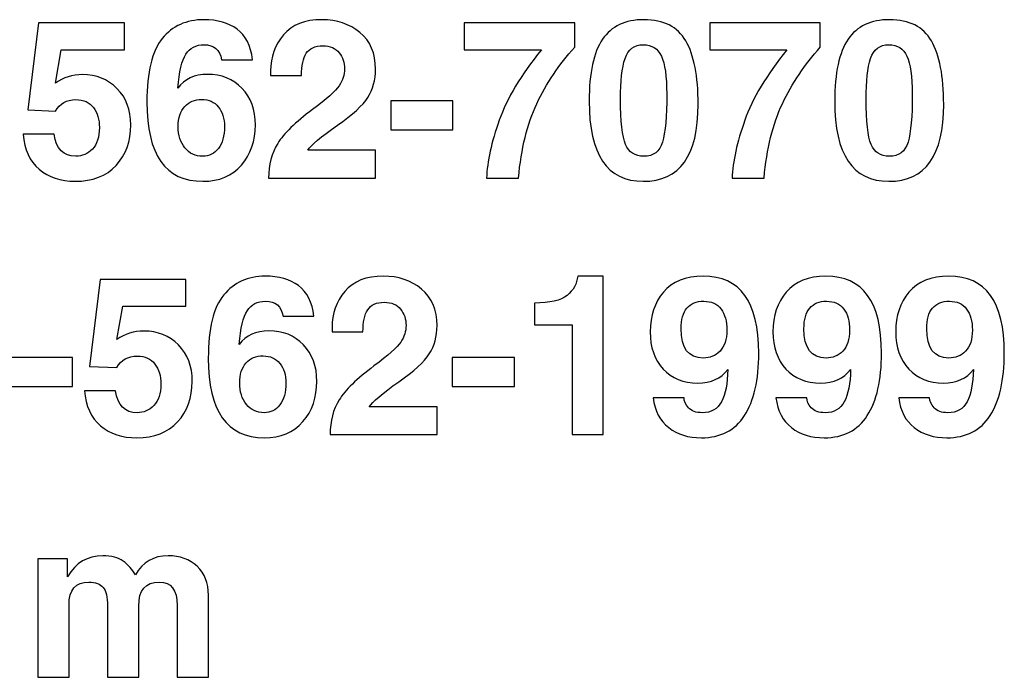
# Model space of a CAD drawing. Units: inches. Extents: x -0.7 to 8.2, y -5.1 to 5.3.
# Drawn here: x 2.7 to 3.2, y 4.8 to 5.1 of the extents above; entities that cross this region are included whole.
import ezdxf

# ---------------------------------------------------------------- set-up
doc = ezdxf.new("R2010")
doc.units = ezdxf.units.IN
doc.header["$MEASUREMENT"] = 0
doc.layers.add('Layer 1', color=7, linetype='Continuous')

msp = doc.modelspace()

# ---------------------------------------------------------------- linework, layer by layer
at = {"layer": 'Layer 1'}
for points, knots in [([(2.75072, 5.07215), (2.75072, 5.07215), (2.76614, 5.07215), (2.76614, 5.07215), (2.76614, 5.07215), (2.76614, 5.07215), (2.76614, 5.07215), (2.76614, 5.07215), (2.76614, 5.07215), (2.76722, 5.06483), (2.77081, 5.06118), (2.77693, 5.06118), (2.77693, 5.06118), (2.78015, 5.06118), (2.78293, 5.06237), (2.78526, 5.06476), (2.78526, 5.06476), (2.78759, 5.06715), (2.78874, 5.07072), (2.78874, 5.0755), (2.78874, 5.0755), (2.78874, 5.07948), (2.78775, 5.0828), (2.78579, 5.08542), (2.78579, 5.08542), (2.78383, 5.08807), (2.78088, 5.08939), (2.77693, 5.08939), (2.77693, 5.08939), (2.77239, 5.08939), (2.76901, 5.08748), (2.76683, 5.08365), (2.76683, 5.08365), (2.76683, 5.08365), (2.75314, 5.08424), (2.75314, 5.08424), (2.75314, 5.08424), (2.75314, 5.08424), (2.75846, 5.12759), (2.75846, 5.12759), (2.75846, 5.12759), (2.75846, 5.12759), (2.80126, 5.12759), (2.80126, 5.12759), (2.80126, 5.12759), (2.80126, 5.12759), (2.80126, 5.11418), (2.80126, 5.11418), (2.80126, 5.11418), (2.80126, 5.11418), (2.76973, 5.11418), (2.76973, 5.11418), (2.76973, 5.11418), (2.76973, 5.11418), (2.76973, 5.11418), (2.76973, 5.11418), (2.76973, 5.11418), (2.76973, 5.11418), (2.76683, 5.09759), (2.76683, 5.09759), (2.76683, 5.09759), (2.77081, 5.10044), (2.7753, 5.10187), (2.78033, 5.10187), (2.78033, 5.10187), (2.7872, 5.10187), (2.79292, 5.09957), (2.7975, 5.09498), (2.7975, 5.09498), (2.80209, 5.09039), (2.80438, 5.08431), (2.80438, 5.07676), (2.80438, 5.07676), (2.80438, 5.06861), (2.80194, 5.06191), (2.79708, 5.05663), (2.79708, 5.05663), (2.79221, 5.05135), (2.78542, 5.0487), (2.77672, 5.0487), (2.77672, 5.0487), (2.76945, 5.0487), (2.76344, 5.05068), (2.75873, 5.05467), (2.75873, 5.05467), (2.754, 5.05868), (2.75132, 5.06452), (2.75072, 5.07215), (2.75072, 5.07215), (2.75072, 5.07215), (2.75072, 5.07215), (2.75072, 5.07215)], [0, 0, 0, 0, 0.041667, 0.041667, 0.041667, 0.041667, 0.083333, 0.083333, 0.083333, 0.083333, 0.125, 0.125, 0.125, 0.125, 0.166667, 0.166667, 0.166667, 0.166667, 0.208333, 0.208333, 0.208333, 0.208333, 0.25, 0.25, 0.25, 0.25, 0.291667, 0.291667, 0.291667, 0.291667, 0.333333, 0.333333, 0.333333, 0.333333, 0.375, 0.375, 0.375, 0.375, 0.416667, 0.416667, 0.416667, 0.416667, 0.458333, 0.458333, 0.458333, 0.458333, 0.5, 0.5, 0.5, 0.5, 0.541667, 0.541667, 0.541667, 0.541667, 0.583333, 0.583333, 0.583333, 0.583333, 0.625, 0.625, 0.625, 0.625, 0.666667, 0.666667, 0.666667, 0.666667, 0.708333, 0.708333, 0.708333, 0.708333, 0.75, 0.75, 0.75, 0.75, 0.791667, 0.791667, 0.791667, 0.791667, 0.833333, 0.833333, 0.833333, 0.833333, 0.875, 0.875, 0.875, 0.875, 0.916667, 0.916667, 0.916667, 0.916667, 1, 1, 1, 1]), ([(2.82781, 5.09515), (2.83114, 5.0997), (2.83607, 5.10198), (2.84262, 5.10198), (2.84262, 5.10198), (2.84956, 5.10198), (2.85529, 5.09967), (2.85976, 5.09504), (2.85976, 5.09504), (2.86423, 5.09041), (2.86647, 5.08433), (2.86647, 5.07681), (2.86647, 5.07681), (2.86647, 5.06881), (2.86416, 5.06213), (2.85954, 5.05674), (2.85954, 5.05674), (2.85492, 5.05139), (2.8485, 5.0487), (2.84025, 5.0487), (2.84025, 5.0487), (2.82168, 5.0487), (2.81239, 5.06191), (2.81239, 5.08831), (2.81239, 5.08831), (2.81239, 5.10311), (2.81496, 5.11361), (2.82007, 5.11983), (2.82007, 5.11983), (2.82518, 5.12609), (2.83208, 5.12922), (2.84075, 5.12922), (2.84075, 5.12922), (2.84755, 5.12922), (2.85308, 5.12765), (2.85734, 5.1245), (2.85734, 5.1245), (2.86163, 5.12135), (2.8642, 5.11628), (2.86502, 5.10926), (2.86502, 5.10926), (2.86502, 5.10926), (2.8496, 5.10926), (2.8496, 5.10926), (2.8496, 5.10926), (2.84878, 5.11424), (2.84586, 5.11674), (2.84086, 5.11674), (2.84086, 5.11674), (2.83688, 5.11674), (2.83387, 5.11518), (2.83184, 5.11207), (2.83184, 5.11207), (2.82978, 5.109), (2.82845, 5.10335), (2.82781, 5.09515)], [0, 0, 0, 0, 0.066667, 0.066667, 0.066667, 0.066667, 0.133333, 0.133333, 0.133333, 0.133333, 0.2, 0.2, 0.2, 0.2, 0.266667, 0.266667, 0.266667, 0.266667, 0.333333, 0.333333, 0.333333, 0.333333, 0.4, 0.4, 0.4, 0.4, 0.466667, 0.466667, 0.466667, 0.466667, 0.533333, 0.533333, 0.533333, 0.533333, 0.6, 0.6, 0.6, 0.6, 0.666667, 0.666667, 0.666667, 0.666667, 0.733333, 0.733333, 0.733333, 0.733333, 0.8, 0.8, 0.8, 0.8, 0.866667, 0.866667, 0.866667, 0.866667, 1, 1, 1, 1]), ([(2.87307, 5.05033), (2.87307, 5.05694), (2.87457, 5.0627), (2.87758, 5.06759), (2.87758, 5.06759), (2.88059, 5.07246), (2.88636, 5.07809), (2.89492, 5.08446), (2.89492, 5.08446), (2.90202, 5.0897), (2.90646, 5.09367), (2.90825, 5.09635), (2.90825, 5.09635), (2.91003, 5.09902), (2.91093, 5.10179), (2.91093, 5.10465), (2.91093, 5.10465), (2.91093, 5.10783), (2.91001, 5.11054), (2.90819, 5.11278), (2.90819, 5.11278), (2.9064, 5.11505), (2.9037, 5.1162), (2.90009, 5.1162), (2.90009, 5.1162), (2.89615, 5.1162), (2.8934, 5.11496), (2.89182, 5.11246), (2.89182, 5.11246), (2.89025, 5.10996), (2.88946, 5.10629), (2.88946, 5.10144), (2.88946, 5.10144), (2.88946, 5.10144), (2.88946, 5.10144), (2.88946, 5.10144), (2.88946, 5.10144), (2.88946, 5.10144), (2.87404, 5.10144), (2.87404, 5.10144), (2.87404, 5.10144), (2.87404, 5.10144), (2.87404, 5.10144), (2.87404, 5.10144), (2.87404, 5.10144), (2.87404, 5.10144), (2.87404, 5.10372), (2.87404, 5.10372), (2.87404, 5.10372), (2.87404, 5.11059), (2.87617, 5.11655), (2.88044, 5.12163), (2.88044, 5.12163), (2.88473, 5.12668), (2.89111, 5.12922), (2.89959, 5.12922), (2.89959, 5.12922), (2.90704, 5.12922), (2.91337, 5.12709), (2.91855, 5.12281), (2.91855, 5.12281), (2.92374, 5.11859), (2.92634, 5.11252), (2.92634, 5.10459), (2.92634, 5.10459), (2.92634, 5.0992), (2.92506, 5.0945), (2.92248, 5.09048), (2.92248, 5.09048), (2.91993, 5.0865), (2.91489, 5.08187), (2.90733, 5.07659), (2.90733, 5.07659), (2.89907, 5.07081), (2.89415, 5.06667), (2.89257, 5.06417), (2.89257, 5.06417), (2.89257, 5.06417), (2.89257, 5.06417), (2.89257, 5.06417), (2.89257, 5.06417), (2.89257, 5.06417), (2.92634, 5.06417), (2.92634, 5.06417), (2.92634, 5.06417), (2.92634, 5.06417), (2.92634, 5.05033), (2.92634, 5.05033), (2.92634, 5.05033), (2.92634, 5.05033), (2.87307, 5.05033), (2.87307, 5.05033), (2.87307, 5.05033), (2.87307, 5.05033), (2.87307, 5.05033), (2.87307, 5.05033)], [0, 0, 0, 0, 0.04, 0.04, 0.04, 0.04, 0.08, 0.08, 0.08, 0.08, 0.12, 0.12, 0.12, 0.12, 0.16, 0.16, 0.16, 0.16, 0.2, 0.2, 0.2, 0.2, 0.24, 0.24, 0.24, 0.24, 0.28, 0.28, 0.28, 0.28, 0.32, 0.32, 0.32, 0.32, 0.36, 0.36, 0.36, 0.36, 0.4, 0.4, 0.4, 0.4, 0.44, 0.44, 0.44, 0.44, 0.48, 0.48, 0.48, 0.48, 0.52, 0.52, 0.52, 0.52, 0.56, 0.56, 0.56, 0.56, 0.6, 0.6, 0.6, 0.6, 0.64, 0.64, 0.64, 0.64, 0.68, 0.68, 0.68, 0.68, 0.72, 0.72, 0.72, 0.72, 0.76, 0.76, 0.76, 0.76, 0.8, 0.8, 0.8, 0.8, 0.84, 0.84, 0.84, 0.84, 0.88, 0.88, 0.88, 0.88, 0.92, 0.92, 0.92, 0.92, 1, 1, 1, 1]), ([(2.98163, 5.05033), (2.98196, 5.05861), (2.98406, 5.0682), (2.98793, 5.07909), (2.98793, 5.07909), (2.99181, 5.09002), (2.99883, 5.1017), (3.00896, 5.11418), (3.00896, 5.11418), (3.00896, 5.11418), (3.00896, 5.11418), (3.00896, 5.11418), (3.00896, 5.11418), (3.00896, 5.11418), (2.97056, 5.11418), (2.97056, 5.11418), (2.97056, 5.11418), (2.97056, 5.11418), (2.97056, 5.12759), (2.97056, 5.12759), (2.97056, 5.12759), (2.97056, 5.12759), (3.02556, 5.12759), (3.02556, 5.12759), (3.02556, 5.12759), (3.02556, 5.12759), (3.02556, 5.11555), (3.02556, 5.11555), (3.02556, 5.11555), (3.01771, 5.10687), (3.01143, 5.09746), (3.00666, 5.08733), (3.00666, 5.08733), (3.00193, 5.07724), (2.9989, 5.06491), (2.99753, 5.05033), (2.99753, 5.05033), (2.99753, 5.05033), (2.98163, 5.05033), (2.98163, 5.05033)], [0, 0, 0, 0, 0.090909, 0.090909, 0.090909, 0.090909, 0.181818, 0.181818, 0.181818, 0.181818, 0.272727, 0.272727, 0.272727, 0.272727, 0.363636, 0.363636, 0.363636, 0.363636, 0.454545, 0.454545, 0.454545, 0.454545, 0.545455, 0.545455, 0.545455, 0.545455, 0.636364, 0.636364, 0.636364, 0.636364, 0.727273, 0.727273, 0.727273, 0.727273, 0.818182, 0.818182, 0.818182, 0.818182, 1, 1, 1, 1]), ([(3.03274, 5.08863), (3.03274, 5.10267), (3.03496, 5.11294), (3.0394, 5.11946), (3.0394, 5.11946), (3.04383, 5.12596), (3.05072, 5.12922), (3.06007, 5.12922), (3.06007, 5.12922), (3.06989, 5.12922), (3.07683, 5.1257), (3.08092, 5.11865), (3.08092, 5.11865), (3.08501, 5.11163), (3.08704, 5.10109), (3.08704, 5.08705), (3.08704, 5.08705), (3.08704, 5.06148), (3.07793, 5.0487), (3.05971, 5.0487), (3.05971, 5.0487), (3.04173, 5.0487), (3.03274, 5.06202), (3.03274, 5.08863)], [0, 0, 0, 0, 0.142857, 0.142857, 0.142857, 0.142857, 0.285714, 0.285714, 0.285714, 0.285714, 0.428571, 0.428571, 0.428571, 0.428571, 0.571429, 0.571429, 0.571429, 0.571429, 0.714286, 0.714286, 0.714286, 0.714286, 1, 1, 1, 1]), ([(3.10398, 5.05033), (3.10431, 5.05861), (3.1064, 5.0682), (3.11027, 5.07909), (3.11027, 5.07909), (3.11416, 5.09002), (3.12118, 5.1017), (3.13131, 5.11418), (3.13131, 5.11418), (3.13131, 5.11418), (3.13131, 5.11418), (3.13131, 5.11418), (3.13131, 5.11418), (3.13131, 5.11418), (3.09291, 5.11418), (3.09291, 5.11418), (3.09291, 5.11418), (3.09291, 5.11418), (3.09291, 5.12759), (3.09291, 5.12759), (3.09291, 5.12759), (3.09291, 5.12759), (3.14791, 5.12759), (3.14791, 5.12759), (3.14791, 5.12759), (3.14791, 5.12759), (3.14791, 5.11555), (3.14791, 5.11555), (3.14791, 5.11555), (3.14006, 5.10687), (3.13377, 5.09746), (3.129, 5.08733), (3.129, 5.08733), (3.12428, 5.07724), (3.12125, 5.06491), (3.11987, 5.05033), (3.11987, 5.05033), (3.11987, 5.05033), (3.10398, 5.05033), (3.10398, 5.05033)], [0, 0, 0, 0, 0.090909, 0.090909, 0.090909, 0.090909, 0.181818, 0.181818, 0.181818, 0.181818, 0.272727, 0.272727, 0.272727, 0.272727, 0.363636, 0.363636, 0.363636, 0.363636, 0.454545, 0.454545, 0.454545, 0.454545, 0.545455, 0.545455, 0.545455, 0.545455, 0.636364, 0.636364, 0.636364, 0.636364, 0.727273, 0.727273, 0.727273, 0.727273, 0.818182, 0.818182, 0.818182, 0.818182, 1, 1, 1, 1]), ([(3.15509, 5.08863), (3.15509, 5.10267), (3.15731, 5.11294), (3.16175, 5.11946), (3.16175, 5.11946), (3.16619, 5.12596), (3.17307, 5.12922), (3.18243, 5.12922), (3.18243, 5.12922), (3.19224, 5.12922), (3.19918, 5.1257), (3.20327, 5.11865), (3.20327, 5.11865), (3.20736, 5.11163), (3.20939, 5.10109), (3.20939, 5.08705), (3.20939, 5.08705), (3.20939, 5.06148), (3.20028, 5.0487), (3.18206, 5.0487), (3.18206, 5.0487), (3.16408, 5.0487), (3.15509, 5.06202), (3.15509, 5.08863)], [0, 0, 0, 0, 0.142857, 0.142857, 0.142857, 0.142857, 0.285714, 0.285714, 0.285714, 0.285714, 0.428571, 0.428571, 0.428571, 0.428571, 0.571429, 0.571429, 0.571429, 0.571429, 0.714286, 0.714286, 0.714286, 0.714286, 1, 1, 1, 1]), ([(3.04838, 5.08983), (3.04838, 5.07855), (3.04922, 5.07094), (3.05091, 5.06704), (3.05091, 5.06704), (3.05258, 5.06313), (3.0556, 5.06118), (3.05997, 5.06118), (3.05997, 5.06118), (3.06477, 5.06118), (3.06787, 5.06354), (3.06926, 5.06824), (3.06926, 5.06824), (3.07069, 5.07298), (3.07141, 5.08096), (3.07141, 5.09222), (3.07141, 5.09222), (3.07141, 5.101), (3.0705, 5.10728), (3.06873, 5.11104), (3.06873, 5.11104), (3.06697, 5.11483), (3.06396, 5.11674), (3.05971, 5.11674), (3.05971, 5.11674), (3.05517, 5.11674), (3.05214, 5.11444), (3.05064, 5.10985), (3.05064, 5.10985), (3.04913, 5.10526), (3.04838, 5.09859), (3.04838, 5.08983)], [0, 0, 0, 0, 0.111111, 0.111111, 0.111111, 0.111111, 0.222222, 0.222222, 0.222222, 0.222222, 0.333333, 0.333333, 0.333333, 0.333333, 0.444444, 0.444444, 0.444444, 0.444444, 0.555556, 0.555556, 0.555556, 0.555556, 0.666667, 0.666667, 0.666667, 0.666667, 0.777778, 0.777778, 0.777778, 0.777778, 1, 1, 1, 1]), ([(3.17073, 5.08983), (3.17073, 5.07855), (3.17157, 5.07094), (3.17326, 5.06704), (3.17326, 5.06704), (3.17493, 5.06313), (3.17795, 5.06118), (3.18232, 5.06118), (3.18232, 5.06118), (3.18712, 5.06118), (3.19022, 5.06354), (3.19161, 5.06824), (3.19161, 5.06824), (3.19304, 5.07298), (3.19376, 5.08096), (3.19376, 5.09222), (3.19376, 5.09222), (3.19376, 5.101), (3.19285, 5.10728), (3.19108, 5.11104), (3.19108, 5.11104), (3.18932, 5.11483), (3.18631, 5.11674), (3.18206, 5.11674), (3.18206, 5.11674), (3.17752, 5.11674), (3.17449, 5.11444), (3.17299, 5.10985), (3.17299, 5.10985), (3.17148, 5.10526), (3.17073, 5.09859), (3.17073, 5.08983)], [0, 0, 0, 0, 0.111111, 0.111111, 0.111111, 0.111111, 0.222222, 0.222222, 0.222222, 0.222222, 0.333333, 0.333333, 0.333333, 0.333333, 0.444444, 0.444444, 0.444444, 0.444444, 0.555556, 0.555556, 0.555556, 0.555556, 0.666667, 0.666667, 0.666667, 0.666667, 0.777778, 0.777778, 0.777778, 0.777778, 1, 1, 1, 1]), ([(2.82802, 5.076), (2.82802, 5.07165), (2.82914, 5.06809), (2.83136, 5.06531), (2.83136, 5.06531), (2.8336, 5.06255), (2.83655, 5.06118), (2.84016, 5.06118), (2.84016, 5.06118), (2.84344, 5.06118), (2.84608, 5.06246), (2.84804, 5.06504), (2.84804, 5.06504), (2.85004, 5.06765), (2.85105, 5.0713), (2.85105, 5.076), (2.85105, 5.076), (2.85105, 5.08004), (2.85002, 5.0833), (2.84799, 5.08576), (2.84799, 5.08576), (2.84599, 5.08826), (2.84324, 5.0895), (2.83972, 5.0895), (2.83972, 5.0895), (2.83622, 5.0895), (2.8334, 5.08833), (2.83125, 5.08598), (2.83125, 5.08598), (2.82911, 5.08363), (2.82802, 5.0803), (2.82802, 5.076)], [0, 0, 0, 0, 0.111111, 0.111111, 0.111111, 0.111111, 0.222222, 0.222222, 0.222222, 0.222222, 0.333333, 0.333333, 0.333333, 0.333333, 0.444444, 0.444444, 0.444444, 0.444444, 0.555556, 0.555556, 0.555556, 0.555556, 0.666667, 0.666667, 0.666667, 0.666667, 0.777778, 0.777778, 0.777778, 0.777778, 1, 1, 1, 1]), ([(2.93393, 5.08874), (2.93393, 5.08874), (2.96488, 5.08874), (2.96488, 5.08874), (2.96488, 5.08874), (2.96488, 5.08874), (2.96488, 5.07431), (2.96488, 5.07431), (2.96488, 5.07431), (2.96488, 5.07431), (2.93393, 5.07431), (2.93393, 5.07431), (2.93393, 5.07431), (2.93393, 5.07431), (2.93393, 5.08874), (2.93393, 5.08874)], [0, 0, 0, 0, 0.2, 0.2, 0.2, 0.2, 0.4, 0.4, 0.4, 0.4, 0.6, 0.6, 0.6, 0.6, 1, 1, 1, 1]), ([(2.78133, 4.94437), (2.78133, 4.94437), (2.79675, 4.94437), (2.79675, 4.94437), (2.79675, 4.94437), (2.79675, 4.94437), (2.79675, 4.94437), (2.79675, 4.94437), (2.79675, 4.94437), (2.79783, 4.93706), (2.80143, 4.93341), (2.80755, 4.93341), (2.80755, 4.93341), (2.81076, 4.93341), (2.81355, 4.93459), (2.81587, 4.93698), (2.81587, 4.93698), (2.8182, 4.93937), (2.81936, 4.94294), (2.81936, 4.94772), (2.81936, 4.94772), (2.81936, 4.9517), (2.81837, 4.95502), (2.8164, 4.95765), (2.8164, 4.95765), (2.81444, 4.9603), (2.81149, 4.96161), (2.80755, 4.96161), (2.80755, 4.96161), (2.803, 4.96161), (2.79963, 4.9597), (2.79745, 4.95587), (2.79745, 4.95587), (2.79745, 4.95587), (2.78375, 4.95646), (2.78375, 4.95646), (2.78375, 4.95646), (2.78375, 4.95646), (2.78907, 4.99981), (2.78907, 4.99981), (2.78907, 4.99981), (2.78907, 4.99981), (2.83187, 4.99981), (2.83187, 4.99981), (2.83187, 4.99981), (2.83187, 4.99981), (2.83187, 4.98641), (2.83187, 4.98641), (2.83187, 4.98641), (2.83187, 4.98641), (2.80035, 4.98641), (2.80035, 4.98641), (2.80035, 4.98641), (2.80035, 4.98641), (2.80035, 4.98641), (2.80035, 4.98641), (2.80035, 4.98641), (2.80035, 4.98641), (2.79745, 4.96981), (2.79745, 4.96981), (2.79745, 4.96981), (2.80143, 4.97267), (2.80592, 4.97409), (2.81094, 4.97409), (2.81094, 4.97409), (2.81781, 4.97409), (2.82354, 4.9718), (2.82812, 4.9672), (2.82812, 4.9672), (2.8327, 4.96261), (2.83499, 4.95654), (2.83499, 4.94898), (2.83499, 4.94898), (2.83499, 4.94083), (2.83256, 4.93413), (2.8277, 4.92885), (2.8277, 4.92885), (2.82282, 4.92357), (2.81604, 4.92093), (2.80733, 4.92093), (2.80733, 4.92093), (2.80007, 4.92093), (2.79406, 4.92291), (2.78935, 4.92689), (2.78935, 4.92689), (2.78461, 4.93091), (2.78194, 4.93674), (2.78133, 4.94437), (2.78133, 4.94437), (2.78133, 4.94437), (2.78133, 4.94437), (2.78133, 4.94437)], [0, 0, 0, 0, 0.041667, 0.041667, 0.041667, 0.041667, 0.083333, 0.083333, 0.083333, 0.083333, 0.125, 0.125, 0.125, 0.125, 0.166667, 0.166667, 0.166667, 0.166667, 0.208333, 0.208333, 0.208333, 0.208333, 0.25, 0.25, 0.25, 0.25, 0.291667, 0.291667, 0.291667, 0.291667, 0.333333, 0.333333, 0.333333, 0.333333, 0.375, 0.375, 0.375, 0.375, 0.416667, 0.416667, 0.416667, 0.416667, 0.458333, 0.458333, 0.458333, 0.458333, 0.5, 0.5, 0.5, 0.5, 0.541667, 0.541667, 0.541667, 0.541667, 0.583333, 0.583333, 0.583333, 0.583333, 0.625, 0.625, 0.625, 0.625, 0.666667, 0.666667, 0.666667, 0.666667, 0.708333, 0.708333, 0.708333, 0.708333, 0.75, 0.75, 0.75, 0.75, 0.791667, 0.791667, 0.791667, 0.791667, 0.833333, 0.833333, 0.833333, 0.833333, 0.875, 0.875, 0.875, 0.875, 0.916667, 0.916667, 0.916667, 0.916667, 1, 1, 1, 1]), ([(2.85842, 4.96737), (2.86176, 4.97193), (2.86669, 4.9742), (2.87323, 4.9742), (2.87323, 4.9742), (2.88018, 4.9742), (2.8859, 4.97189), (2.89037, 4.96726), (2.89037, 4.96726), (2.89485, 4.96263), (2.89708, 4.95656), (2.89708, 4.94904), (2.89708, 4.94904), (2.89708, 4.94104), (2.89477, 4.93435), (2.89015, 4.92896), (2.89015, 4.92896), (2.88554, 4.92361), (2.87911, 4.92093), (2.87087, 4.92093), (2.87087, 4.92093), (2.8523, 4.92093), (2.843, 4.93413), (2.843, 4.96054), (2.843, 4.96054), (2.843, 4.97533), (2.84557, 4.98583), (2.85068, 4.99206), (2.85068, 4.99206), (2.8558, 4.99831), (2.86269, 5.00144), (2.87136, 5.00144), (2.87136, 5.00144), (2.87817, 5.00144), (2.8837, 4.99987), (2.88795, 4.99672), (2.88795, 4.99672), (2.89224, 4.99357), (2.89481, 4.9885), (2.89563, 4.98148), (2.89563, 4.98148), (2.89563, 4.98148), (2.88022, 4.98148), (2.88022, 4.98148), (2.88022, 4.98148), (2.87939, 4.98646), (2.87648, 4.98896), (2.87147, 4.98896), (2.87147, 4.98896), (2.86749, 4.98896), (2.86449, 4.98741), (2.86245, 4.9843), (2.86245, 4.9843), (2.8604, 4.98122), (2.85906, 4.97557), (2.85842, 4.96737)], [0, 0, 0, 0, 0.066667, 0.066667, 0.066667, 0.066667, 0.133333, 0.133333, 0.133333, 0.133333, 0.2, 0.2, 0.2, 0.2, 0.266667, 0.266667, 0.266667, 0.266667, 0.333333, 0.333333, 0.333333, 0.333333, 0.4, 0.4, 0.4, 0.4, 0.466667, 0.466667, 0.466667, 0.466667, 0.533333, 0.533333, 0.533333, 0.533333, 0.6, 0.6, 0.6, 0.6, 0.666667, 0.666667, 0.666667, 0.666667, 0.733333, 0.733333, 0.733333, 0.733333, 0.8, 0.8, 0.8, 0.8, 0.866667, 0.866667, 0.866667, 0.866667, 1, 1, 1, 1]), ([(2.90369, 4.92256), (2.90369, 4.92917), (2.90519, 4.93493), (2.90819, 4.93981), (2.90819, 4.93981), (2.9112, 4.94469), (2.91697, 4.95031), (2.92554, 4.95669), (2.92554, 4.95669), (2.93263, 4.96193), (2.93707, 4.96589), (2.93887, 4.96857), (2.93887, 4.96857), (2.94064, 4.97124), (2.94154, 4.97402), (2.94154, 4.97687), (2.94154, 4.97687), (2.94154, 4.98006), (2.94062, 4.98276), (2.93881, 4.985), (2.93881, 4.985), (2.93701, 4.98728), (2.93432, 4.98843), (2.9307, 4.98843), (2.9307, 4.98843), (2.92676, 4.98843), (2.92402, 4.98719), (2.92244, 4.98469), (2.92244, 4.98469), (2.92086, 4.98219), (2.92007, 4.97852), (2.92007, 4.97367), (2.92007, 4.97367), (2.92007, 4.97367), (2.92007, 4.97367), (2.92007, 4.97367), (2.92007, 4.97367), (2.92007, 4.97367), (2.90465, 4.97367), (2.90465, 4.97367), (2.90465, 4.97367), (2.90465, 4.97367), (2.90465, 4.97367), (2.90465, 4.97367), (2.90465, 4.97367), (2.90465, 4.97367), (2.90465, 4.97594), (2.90465, 4.97594), (2.90465, 4.97594), (2.90465, 4.98281), (2.90678, 4.98878), (2.91106, 4.99385), (2.91106, 4.99385), (2.91534, 4.99891), (2.92172, 5.00144), (2.93021, 5.00144), (2.93021, 5.00144), (2.93765, 5.00144), (2.94398, 4.99931), (2.94917, 4.99504), (2.94917, 4.99504), (2.95435, 4.99081), (2.95696, 4.98474), (2.95696, 4.97681), (2.95696, 4.97681), (2.95696, 4.97143), (2.95568, 4.96672), (2.95309, 4.9627), (2.95309, 4.9627), (2.95054, 4.95872), (2.9455, 4.95409), (2.93794, 4.94881), (2.93794, 4.94881), (2.92968, 4.94304), (2.92476, 4.93889), (2.92319, 4.93639), (2.92319, 4.93639), (2.92319, 4.93639), (2.92319, 4.93639), (2.92319, 4.93639), (2.92319, 4.93639), (2.92319, 4.93639), (2.95696, 4.93639), (2.95696, 4.93639), (2.95696, 4.93639), (2.95696, 4.93639), (2.95696, 4.92256), (2.95696, 4.92256), (2.95696, 4.92256), (2.95696, 4.92256), (2.90369, 4.92256), (2.90369, 4.92256), (2.90369, 4.92256), (2.90369, 4.92256), (2.90369, 4.92256), (2.90369, 4.92256)], [0, 0, 0, 0, 0.04, 0.04, 0.04, 0.04, 0.08, 0.08, 0.08, 0.08, 0.12, 0.12, 0.12, 0.12, 0.16, 0.16, 0.16, 0.16, 0.2, 0.2, 0.2, 0.2, 0.24, 0.24, 0.24, 0.24, 0.28, 0.28, 0.28, 0.28, 0.32, 0.32, 0.32, 0.32, 0.36, 0.36, 0.36, 0.36, 0.4, 0.4, 0.4, 0.4, 0.44, 0.44, 0.44, 0.44, 0.48, 0.48, 0.48, 0.48, 0.52, 0.52, 0.52, 0.52, 0.56, 0.56, 0.56, 0.56, 0.6, 0.6, 0.6, 0.6, 0.64, 0.64, 0.64, 0.64, 0.68, 0.68, 0.68, 0.68, 0.72, 0.72, 0.72, 0.72, 0.76, 0.76, 0.76, 0.76, 0.8, 0.8, 0.8, 0.8, 0.84, 0.84, 0.84, 0.84, 0.88, 0.88, 0.88, 0.88, 0.92, 0.92, 0.92, 0.92, 1, 1, 1, 1]), ([(3.00546, 4.98804), (3.01316, 4.98804), (3.01859, 4.98931), (3.02174, 4.99189), (3.02174, 4.99189), (3.0249, 4.99446), (3.02668, 4.99765), (3.02706, 5.00144), (3.02706, 5.00144), (3.02706, 5.00144), (3.03978, 5.00144), (3.03978, 5.00144), (3.03978, 5.00144), (3.03978, 5.00144), (3.03978, 4.92256), (3.03978, 4.92256), (3.03978, 4.92256), (3.03978, 4.92256), (3.02437, 4.92256), (3.02437, 4.92256), (3.02437, 4.92256), (3.02437, 4.92256), (3.02437, 4.97713), (3.02437, 4.97713), (3.02437, 4.97713), (3.02437, 4.97713), (3.00546, 4.97713), (3.00546, 4.97713), (3.00546, 4.97713), (3.00546, 4.97713), (3.00546, 4.98804), (3.00546, 4.98804)], [0, 0, 0, 0, 0.111111, 0.111111, 0.111111, 0.111111, 0.222222, 0.222222, 0.222222, 0.222222, 0.333333, 0.333333, 0.333333, 0.333333, 0.444444, 0.444444, 0.444444, 0.444444, 0.555556, 0.555556, 0.555556, 0.555556, 0.666667, 0.666667, 0.666667, 0.666667, 0.777778, 0.777778, 0.777778, 0.777778, 1, 1, 1, 1]), ([(3.06461, 4.94089), (3.06461, 4.94089), (3.08002, 4.94089), (3.08002, 4.94089), (3.08002, 4.94089), (3.08002, 4.93919), (3.08076, 4.93752), (3.08222, 4.93585), (3.08222, 4.93585), (3.08372, 4.93422), (3.08603, 4.93341), (3.08915, 4.93341), (3.08915, 4.93341), (3.09359, 4.93341), (3.09678, 4.93524), (3.0987, 4.93889), (3.0987, 4.93889), (3.10065, 4.94257), (3.10167, 4.94794), (3.10182, 4.955), (3.10182, 4.955), (3.09848, 4.95044), (3.09351, 4.94817), (3.08689, 4.94817), (3.08689, 4.94817), (3.07969, 4.94817), (3.07393, 4.9505), (3.06961, 4.95517), (3.06961, 4.95517), (3.0653, 4.95987), (3.06315, 4.96607), (3.06315, 4.97378), (3.06315, 4.97378), (3.06315, 4.9817), (3.06536, 4.98828), (3.06975, 4.99352), (3.06975, 4.99352), (3.07419, 4.9988), (3.08081, 5.00144), (3.08957, 5.00144), (3.08957, 5.00144), (3.10802, 5.00144), (3.11724, 4.98867), (3.11724, 4.96309), (3.11724, 4.96309), (3.11724, 4.94967), (3.11487, 4.93928), (3.11014, 4.93194), (3.11014, 4.93194), (3.10541, 4.92459), (3.09826, 4.92093), (3.08866, 4.92093), (3.08866, 4.92093), (3.08219, 4.92093), (3.07676, 4.92261), (3.07239, 4.92596), (3.07239, 4.92596), (3.06805, 4.92933), (3.06546, 4.9343), (3.06461, 4.94089)], [0, 0, 0, 0, 0.0625, 0.0625, 0.0625, 0.0625, 0.125, 0.125, 0.125, 0.125, 0.1875, 0.1875, 0.1875, 0.1875, 0.25, 0.25, 0.25, 0.25, 0.3125, 0.3125, 0.3125, 0.3125, 0.375, 0.375, 0.375, 0.375, 0.4375, 0.4375, 0.4375, 0.4375, 0.5, 0.5, 0.5, 0.5, 0.5625, 0.5625, 0.5625, 0.5625, 0.625, 0.625, 0.625, 0.625, 0.6875, 0.6875, 0.6875, 0.6875, 0.75, 0.75, 0.75, 0.75, 0.8125, 0.8125, 0.8125, 0.8125, 0.875, 0.875, 0.875, 0.875, 1, 1, 1, 1]), ([(3.12578, 4.94089), (3.12578, 4.94089), (3.1412, 4.94089), (3.1412, 4.94089), (3.1412, 4.94089), (3.1412, 4.93919), (3.14193, 4.93752), (3.14339, 4.93585), (3.14339, 4.93585), (3.1449, 4.93422), (3.1472, 4.93341), (3.15032, 4.93341), (3.15032, 4.93341), (3.15476, 4.93341), (3.15795, 4.93524), (3.15988, 4.93889), (3.15988, 4.93889), (3.16182, 4.94257), (3.16285, 4.94794), (3.16299, 4.955), (3.16299, 4.955), (3.15965, 4.95044), (3.15469, 4.94817), (3.14807, 4.94817), (3.14807, 4.94817), (3.14087, 4.94817), (3.13511, 4.9505), (3.13078, 4.95517), (3.13078, 4.95517), (3.12648, 4.95987), (3.12433, 4.96607), (3.12433, 4.97378), (3.12433, 4.97378), (3.12433, 4.9817), (3.12653, 4.98828), (3.13093, 4.99352), (3.13093, 4.99352), (3.13537, 4.9988), (3.14198, 5.00144), (3.15074, 5.00144), (3.15074, 5.00144), (3.16919, 5.00144), (3.17841, 4.98867), (3.17841, 4.96309), (3.17841, 4.96309), (3.17841, 4.94967), (3.17604, 4.93928), (3.17131, 4.93194), (3.17131, 4.93194), (3.16658, 4.92459), (3.15944, 4.92093), (3.14983, 4.92093), (3.14983, 4.92093), (3.14336, 4.92093), (3.13793, 4.92261), (3.13357, 4.92596), (3.13357, 4.92596), (3.12922, 4.92933), (3.12664, 4.9343), (3.12578, 4.94089)], [0, 0, 0, 0, 0.0625, 0.0625, 0.0625, 0.0625, 0.125, 0.125, 0.125, 0.125, 0.1875, 0.1875, 0.1875, 0.1875, 0.25, 0.25, 0.25, 0.25, 0.3125, 0.3125, 0.3125, 0.3125, 0.375, 0.375, 0.375, 0.375, 0.4375, 0.4375, 0.4375, 0.4375, 0.5, 0.5, 0.5, 0.5, 0.5625, 0.5625, 0.5625, 0.5625, 0.625, 0.625, 0.625, 0.625, 0.6875, 0.6875, 0.6875, 0.6875, 0.75, 0.75, 0.75, 0.75, 0.8125, 0.8125, 0.8125, 0.8125, 0.875, 0.875, 0.875, 0.875, 1, 1, 1, 1]), ([(3.18696, 4.94089), (3.18696, 4.94089), (3.20237, 4.94089), (3.20237, 4.94089), (3.20237, 4.94089), (3.20237, 4.93919), (3.20311, 4.93752), (3.20457, 4.93585), (3.20457, 4.93585), (3.20607, 4.93422), (3.20838, 4.93341), (3.2115, 4.93341), (3.2115, 4.93341), (3.21594, 4.93341), (3.21913, 4.93524), (3.22106, 4.93889), (3.22106, 4.93889), (3.223, 4.94257), (3.22402, 4.94794), (3.22417, 4.955), (3.22417, 4.955), (3.22083, 4.95044), (3.21586, 4.94817), (3.20924, 4.94817), (3.20924, 4.94817), (3.20204, 4.94817), (3.19628, 4.9505), (3.19196, 4.95517), (3.19196, 4.95517), (3.18765, 4.95987), (3.1855, 4.96607), (3.1855, 4.97378), (3.1855, 4.97378), (3.1855, 4.9817), (3.18771, 4.98828), (3.1921, 4.99352), (3.1921, 4.99352), (3.19654, 4.9988), (3.20316, 5.00144), (3.21192, 5.00144), (3.21192, 5.00144), (3.23037, 5.00144), (3.23959, 4.98867), (3.23959, 4.96309), (3.23959, 4.96309), (3.23959, 4.94967), (3.23722, 4.93928), (3.23249, 4.93194), (3.23249, 4.93194), (3.22776, 4.92459), (3.22061, 4.92093), (3.21101, 4.92093), (3.21101, 4.92093), (3.20454, 4.92093), (3.19911, 4.92261), (3.19474, 4.92596), (3.19474, 4.92596), (3.1904, 4.92933), (3.18781, 4.9343), (3.18696, 4.94089)], [0, 0, 0, 0, 0.0625, 0.0625, 0.0625, 0.0625, 0.125, 0.125, 0.125, 0.125, 0.1875, 0.1875, 0.1875, 0.1875, 0.25, 0.25, 0.25, 0.25, 0.3125, 0.3125, 0.3125, 0.3125, 0.375, 0.375, 0.375, 0.375, 0.4375, 0.4375, 0.4375, 0.4375, 0.5, 0.5, 0.5, 0.5, 0.5625, 0.5625, 0.5625, 0.5625, 0.625, 0.625, 0.625, 0.625, 0.6875, 0.6875, 0.6875, 0.6875, 0.75, 0.75, 0.75, 0.75, 0.8125, 0.8125, 0.8125, 0.8125, 0.875, 0.875, 0.875, 0.875, 1, 1, 1, 1]), ([(3.07857, 4.97524), (3.07857, 4.96552), (3.08224, 4.96065), (3.08959, 4.96065), (3.08959, 4.96065), (3.09294, 4.96065), (3.09573, 4.9618), (3.09795, 4.96407), (3.09795, 4.96407), (3.1002, 4.96639), (3.10134, 4.96989), (3.10134, 4.97459), (3.10134, 4.97459), (3.10134, 4.97896), (3.10037, 4.98246), (3.09844, 4.98506), (3.09844, 4.98506), (3.0965, 4.98767), (3.09364, 4.98896), (3.08985, 4.98896), (3.08985, 4.98896), (3.08624, 4.98896), (3.08345, 4.98781), (3.08147, 4.98554), (3.08147, 4.98554), (3.07954, 4.98326), (3.07857, 4.97983), (3.07857, 4.97524)], [0, 0, 0, 0, 0.125, 0.125, 0.125, 0.125, 0.25, 0.25, 0.25, 0.25, 0.375, 0.375, 0.375, 0.375, 0.5, 0.5, 0.5, 0.5, 0.625, 0.625, 0.625, 0.625, 0.75, 0.75, 0.75, 0.75, 1, 1, 1, 1]), ([(3.13975, 4.97524), (3.13975, 4.96552), (3.14341, 4.96065), (3.15076, 4.96065), (3.15076, 4.96065), (3.15412, 4.96065), (3.15691, 4.9618), (3.15913, 4.96407), (3.15913, 4.96407), (3.16138, 4.96639), (3.16252, 4.96989), (3.16252, 4.97459), (3.16252, 4.97459), (3.16252, 4.97896), (3.16154, 4.98246), (3.15962, 4.98506), (3.15962, 4.98506), (3.15767, 4.98767), (3.15481, 4.98896), (3.15102, 4.98896), (3.15102, 4.98896), (3.14741, 4.98896), (3.14462, 4.98781), (3.14264, 4.98554), (3.14264, 4.98554), (3.14072, 4.98326), (3.13975, 4.97983), (3.13975, 4.97524)], [0, 0, 0, 0, 0.125, 0.125, 0.125, 0.125, 0.25, 0.25, 0.25, 0.25, 0.375, 0.375, 0.375, 0.375, 0.5, 0.5, 0.5, 0.5, 0.625, 0.625, 0.625, 0.625, 0.75, 0.75, 0.75, 0.75, 1, 1, 1, 1]), ([(3.20093, 4.97524), (3.20093, 4.96552), (3.20459, 4.96065), (3.21194, 4.96065), (3.21194, 4.96065), (3.2153, 4.96065), (3.21808, 4.9618), (3.2203, 4.96407), (3.2203, 4.96407), (3.22256, 4.96639), (3.22369, 4.96989), (3.22369, 4.97459), (3.22369, 4.97459), (3.22369, 4.97896), (3.22272, 4.98246), (3.2208, 4.98506), (3.2208, 4.98506), (3.21885, 4.98767), (3.21599, 4.98896), (3.2122, 4.98896), (3.2122, 4.98896), (3.20859, 4.98896), (3.2058, 4.98781), (3.20382, 4.98554), (3.20382, 4.98554), (3.20189, 4.98326), (3.20093, 4.97983), (3.20093, 4.97524)], [0, 0, 0, 0, 0.125, 0.125, 0.125, 0.125, 0.25, 0.25, 0.25, 0.25, 0.375, 0.375, 0.375, 0.375, 0.5, 0.5, 0.5, 0.5, 0.625, 0.625, 0.625, 0.625, 0.75, 0.75, 0.75, 0.75, 1, 1, 1, 1]), ([(2.74439, 4.96096), (2.74439, 4.96096), (2.77534, 4.96096), (2.77534, 4.96096), (2.77534, 4.96096), (2.77534, 4.96096), (2.77534, 4.94654), (2.77534, 4.94654), (2.77534, 4.94654), (2.77534, 4.94654), (2.74439, 4.94654), (2.74439, 4.94654), (2.74439, 4.94654), (2.74439, 4.94654), (2.74439, 4.96096), (2.74439, 4.96096)], [0, 0, 0, 0, 0.2, 0.2, 0.2, 0.2, 0.4, 0.4, 0.4, 0.4, 0.6, 0.6, 0.6, 0.6, 1, 1, 1, 1]), ([(2.85864, 4.94822), (2.85864, 4.94387), (2.85976, 4.94031), (2.86197, 4.93754), (2.86197, 4.93754), (2.86421, 4.93478), (2.86717, 4.93341), (2.87078, 4.93341), (2.87078, 4.93341), (2.87406, 4.93341), (2.8767, 4.93469), (2.87866, 4.93726), (2.87866, 4.93726), (2.88066, 4.93987), (2.88167, 4.94352), (2.88167, 4.94822), (2.88167, 4.94822), (2.88167, 4.95226), (2.88064, 4.95552), (2.87861, 4.95798), (2.87861, 4.95798), (2.87661, 4.96048), (2.87385, 4.96172), (2.87033, 4.96172), (2.87033, 4.96172), (2.86683, 4.96172), (2.86401, 4.96056), (2.86187, 4.9582), (2.86187, 4.9582), (2.85972, 4.95585), (2.85864, 4.95252), (2.85864, 4.94822)], [0, 0, 0, 0, 0.111111, 0.111111, 0.111111, 0.111111, 0.222222, 0.222222, 0.222222, 0.222222, 0.333333, 0.333333, 0.333333, 0.333333, 0.444444, 0.444444, 0.444444, 0.444444, 0.555556, 0.555556, 0.555556, 0.555556, 0.666667, 0.666667, 0.666667, 0.666667, 0.777778, 0.777778, 0.777778, 0.777778, 1, 1, 1, 1]), ([(2.96454, 4.96096), (2.96454, 4.96096), (2.99549, 4.96096), (2.99549, 4.96096), (2.99549, 4.96096), (2.99549, 4.96096), (2.99549, 4.94654), (2.99549, 4.94654), (2.99549, 4.94654), (2.99549, 4.94654), (2.96454, 4.94654), (2.96454, 4.94654), (2.96454, 4.94654), (2.96454, 4.94654), (2.96454, 4.96096), (2.96454, 4.96096)], [0, 0, 0, 0, 0.2, 0.2, 0.2, 0.2, 0.4, 0.4, 0.4, 0.4, 0.6, 0.6, 0.6, 0.6, 1, 1, 1, 1]), ([(2.75804, 4.86062), (2.75804, 4.86062), (2.77291, 4.86062), (2.77291, 4.86062), (2.77291, 4.86062), (2.77291, 4.86062), (2.77291, 4.85171), (2.77291, 4.85171), (2.77291, 4.85171), (2.77696, 4.85866), (2.7828, 4.86214), (2.79043, 4.86214), (2.79043, 4.86214), (2.79474, 4.86214), (2.79813, 4.86123), (2.80063, 4.85942), (2.80063, 4.85942), (2.80317, 4.85762), (2.80517, 4.85534), (2.80665, 4.85258), (2.80665, 4.85258), (2.81033, 4.85895), (2.81578, 4.86214), (2.82298, 4.86214), (2.82298, 4.86214), (2.82891, 4.86214), (2.83374, 4.86038), (2.83746, 4.85688), (2.83746, 4.85688), (2.84119, 4.85336), (2.84306, 4.84856), (2.84306, 4.84249), (2.84306, 4.84249), (2.84306, 4.84249), (2.84306, 4.80158), (2.84306, 4.80158), (2.84306, 4.80158), (2.84306, 4.80158), (2.82748, 4.80158), (2.82748, 4.80158), (2.82748, 4.80158), (2.82748, 4.80158), (2.82748, 4.8374), (2.82748, 4.8374), (2.82748, 4.8374), (2.82748, 4.84517), (2.8245, 4.84906), (2.81854, 4.84906), (2.81854, 4.84906), (2.81174, 4.84906), (2.80833, 4.84505), (2.80833, 4.83701), (2.80833, 4.83701), (2.80833, 4.83701), (2.80833, 4.80158), (2.80833, 4.80158), (2.80833, 4.80158), (2.80833, 4.80158), (2.79276, 4.80158), (2.79276, 4.80158), (2.79276, 4.80158), (2.79276, 4.80158), (2.79276, 4.83701), (2.79276, 4.83701), (2.79276, 4.83701), (2.79276, 4.84155), (2.79204, 4.84467), (2.79059, 4.8464), (2.79059, 4.8464), (2.78919, 4.84817), (2.78681, 4.84906), (2.78348, 4.84906), (2.78348, 4.84906), (2.77691, 4.84906), (2.77361, 4.84523), (2.77361, 4.83756), (2.77361, 4.83756), (2.77361, 4.83756), (2.77361, 4.80158), (2.77361, 4.80158), (2.77361, 4.80158), (2.77361, 4.80158), (2.75804, 4.80158), (2.75804, 4.80158), (2.75804, 4.80158), (2.75804, 4.80158), (2.75804, 4.86062), (2.75804, 4.86062)], [0, 0, 0, 0, 0.043478, 0.043478, 0.043478, 0.043478, 0.086957, 0.086957, 0.086957, 0.086957, 0.130435, 0.130435, 0.130435, 0.130435, 0.173913, 0.173913, 0.173913, 0.173913, 0.217391, 0.217391, 0.217391, 0.217391, 0.26087, 0.26087, 0.26087, 0.26087, 0.304348, 0.304348, 0.304348, 0.304348, 0.347826, 0.347826, 0.347826, 0.347826, 0.391304, 0.391304, 0.391304, 0.391304, 0.434783, 0.434783, 0.434783, 0.434783, 0.478261, 0.478261, 0.478261, 0.478261, 0.521739, 0.521739, 0.521739, 0.521739, 0.565217, 0.565217, 0.565217, 0.565217, 0.608696, 0.608696, 0.608696, 0.608696, 0.652174, 0.652174, 0.652174, 0.652174, 0.695652, 0.695652, 0.695652, 0.695652, 0.73913, 0.73913, 0.73913, 0.73913, 0.782609, 0.782609, 0.782609, 0.782609, 0.826087, 0.826087, 0.826087, 0.826087, 0.869565, 0.869565, 0.869565, 0.869565, 0.913043, 0.913043, 0.913043, 0.913043, 1, 1, 1, 1])]:
    msp.add_open_spline(points, degree=3, knots=knots, dxfattribs=at)

doc.saveas('drawing.dxf')
